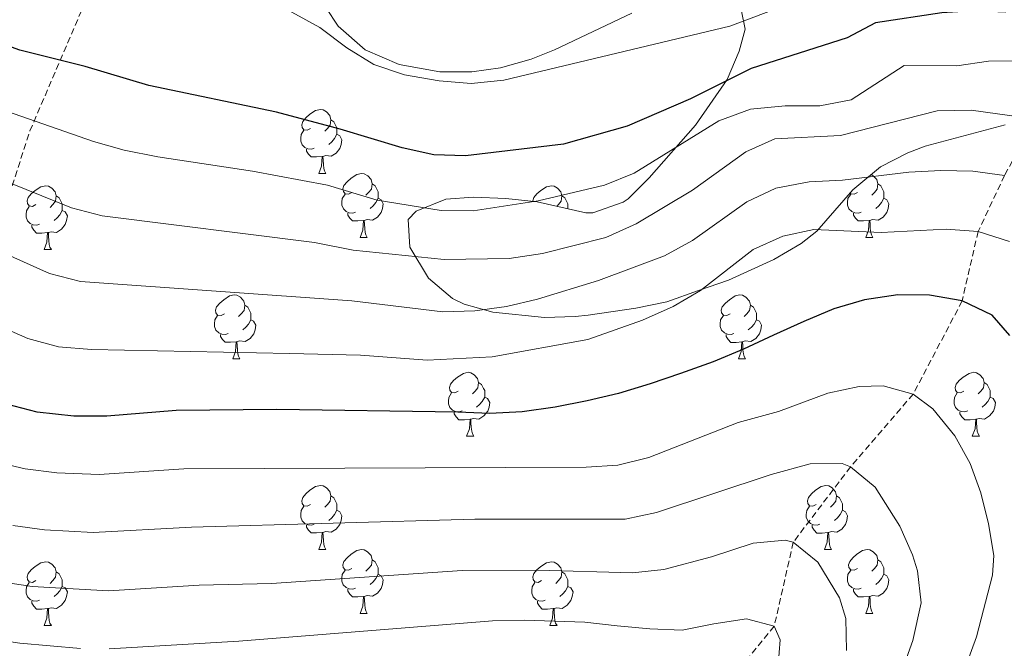
# Model space of a CAD drawing. Units: metres. Extents: x 657355 to 661878, y 4746032 to 4749105.
# Drawn here: x 660076 to 660230, y 4746764 to 4746862 of the extents above; entities that cross this region are included whole.
import ezdxf

# ---------------------------------------------------------------- set-up
doc = ezdxf.new("R2010")
doc.units = ezdxf.units.M
doc.header["$MEASUREMENT"] = 0
doc.linetypes.add('TRAZOSX2', pattern=[1.5, 1, -0.5])
for name, color, linetype, lineweight in [('Level 11', 142, 'TRAZOSX2', 13), ('Level 35', 92, 'TRAZOSX2', 0), ('Level 36', 19, 'Continuous', 40), ('Level 4', 36, 'Continuous', 30), ('Level 5', 36, 'Continuous', 0)]:
    doc.layers.add(name, color=color, linetype=linetype, lineweight=lineweight)

msp = doc.modelspace()

# ---------------------------------------------------------------- linework, layer by layer
at = {"layer": 'Level 11', "color": 142, "linetype": 'TRAZOSX2', "lineweight": 13}
msp.add_polyline3d([(660240.9, 4746861.11, 1300.01), (660237.88, 4746854.61, 1295.01), (660235.34, 4746846.59, 1290.01), (660230.41, 4746837.75, 1285.01), (660226.27, 4746828.99, 1280.01), (660223.76, 4746818.07, 1275.01), (660216.09, 4746803.47, 1270.01), (660206.27, 4746792.06, 1265.01), (660197.27, 4746780.23, 1260.01), (660194.29, 4746767.07, 1255.01), (660183.16, 4746753.44, 1250.01), (660169.72, 4746742.47, 1245.01), (660156.38, 4746733.73, 1240.01), (660145.98, 4746723.09, 1235.01), (660137.48, 4746711.7, 1230.01), (660125.5, 4746701.13, 1225.01), (660112.5, 4746689.2, 1220.01), (660098.75, 4746680.54, 1215.01), (660086.99, 4746669.01, 1210.01), (660071.14, 4746657.97, 1205.01)], dxfattribs=at)
at = {"layer": 'Level 35', "color": 92, "linetype": 'TRAZOSX2', "lineweight": 0}
msp.add_polyline3d([(660071.51, 4746826.15, 1298.04), (660077.52, 4746844.76, 1305.5), (660085.61, 4746863.61, 1312.15), (660084.21, 4746879.92, 1315.51)], dxfattribs=at)
at = {"layer": 'Level 35', "color": 92, "linetype": 'Continuous', "lineweight": 0, "ltscale": 0.5}
for points in [[(660123.96, 4746864.13, 1314.98), (660125.89, 4746861.19, 1314.63), (660130.11, 4746857.49, 1314.4), (660135.43, 4746855.18, 1313.7), (660141.85, 4746854.04, 1313.47), (660146.85, 4746854.02, 1313.47), (660151.33, 4746854.65, 1313.47), (660156.16, 4746855.99, 1313.47), (660159.79, 4746857.45, 1313.47), (660171.94, 4746863.21, 1313.47)], [(660189.16, 4746863.53, 1312.11), (660189.74, 4746860.7, 1311.13), (660188.76, 4746857.27, 1310.55), (660186.91, 4746852.8, 1309.27), (660181.91, 4746845.68, 1307.75), (660174.66, 4746837.37, 1304.25), (660171.36, 4746834.09, 1302.66), (660170.59, 4746833.55, 1302.39), (660165.84, 4746831.91, 1301.62), (660164.72, 4746831.9, 1301.46), (660157.09, 4746833.61, 1299.94), (660152.17, 4746834.15, 1299.69), (660147.12, 4746834.35, 1299.72), (660142.75, 4746834.06, 1299.71), (660138.13, 4746832.14, 1299.5), (660136.86, 4746830.86, 1299.36), (660137.11, 4746826.5, 1296.86), (660140.03, 4746821.63, 1295.74), (660143.83, 4746818.47, 1294.62), (660145.64, 4746817.59, 1294.11), (660150.15, 4746816.34, 1292.83), (660158.23, 4746815.49, 1290.85), (660163.07, 4746815.65, 1289.59), (660165.09, 4746815.85, 1289.1), (660172.58, 4746816.95, 1288.16), (660177.46, 4746817.96, 1287.71), (660182.41, 4746819.7, 1287.68), (660187.1, 4746821.34, 1288.05), (660194.24, 4746824.57, 1288.63), (660198.5, 4746827.11, 1289.47), (660200.98, 4746829.05, 1290.15), (660206.6, 4746835.53, 1291.78), (660210.98, 4746839.12, 1293.88), (660215.22, 4746841.31, 1295.46), (660217.94, 4746842.35, 1296.44), (660230.51, 4746845.73, 1301.46)]]:
    msp.add_polyline3d(points, dxfattribs=at)
at = {"layer": 'Level 36', "color": 92, "linetype": 'Continuous', "lineweight": 0}
for points in [[(660121.54, 4746845.13), (660121.01, 4746844.86), (660120.48, 4746844.92), (660120.21, 4746845.29), (660120.16, 4746845.71), (660120.32, 4746846.23), (660120.8, 4746846.83), (660121.43, 4746847.36), (660122.33, 4746847.94), (660123.08, 4746848.1), (660123.5, 4746848.05), (660124.03, 4746847.73), (660124.56, 4746847.15), (660124.72, 4746846.51), (660124.61, 4746845.66), (660124.19, 4746845.13), (660123.77, 4746844.7)], [(660124.72, 4746846.51), (660125.2, 4746846.19), (660125.51, 4746845.55), (660125.67, 4746845.23), (660125.67, 4746844.65), (660125.67, 4746844.23), (660125.3, 4746843.54), (660124.88, 4746843.06), (660124.4, 4746842.64)], [(660122.12, 4746842.05), (660121.7, 4746841.89), (660121.11, 4746841.95), (660120.64, 4746842.16), (660120.21, 4746842.58), (660120, 4746843.17), (660120, 4746843.59), (660120.05, 4746844.17), (660120.48, 4746844.86)], [(660125.67, 4746844.23), (660126.13, 4746843.98), (660126.47, 4746843.36), (660126.36, 4746842.64), (660126.15, 4746842), (660125.57, 4746841.26), (660124.77, 4746840.78), (660123.92, 4746840.88), (660123.49, 4746840.75)], [(660123.38, 4746840.75), (660122.49, 4746840.67), (660121.65, 4746840.67), (660121.22, 4746841.1), (660120.9, 4746841.57), (660120.9, 4746841.89)], [(660122.84, 4746838.07), (660123.27, 4746839.23), (660123.38, 4746840.75), (660123.49, 4746840.75), (660123.53, 4746840.17), (660123.56, 4746839.48), (660123.63, 4746838.87), (660123.75, 4746838.47), (660123.96, 4746838.07)], [(660122.84, 4746838.07), (660123.96, 4746838.07)], [(660128.01, 4746835.09), (660127.48, 4746834.83), (660126.95, 4746834.88), (660126.69, 4746835.25), (660126.63, 4746835.68), (660126.79, 4746836.2), (660127.27, 4746836.79), (660127.91, 4746837.32), (660128.81, 4746837.91), (660129.55, 4746838.07), (660129.98, 4746838.01), (660130.51, 4746837.7), (660131.04, 4746837.11), (660131.2, 4746836.47), (660131.09, 4746835.62), (660130.66, 4746835.09), (660130.24, 4746834.67)], [(660209.49, 4746837.9), (660209.83, 4746837.7), (660210.36, 4746837.11), (660210.52, 4746836.47), (660210.41, 4746835.62), (660209.99, 4746835.09), (660209.57, 4746834.67)], [(660078.46, 4746833.19), (660077.93, 4746832.92), (660077.4, 4746832.98), (660077.13, 4746833.35), (660077.08, 4746833.77), (660077.24, 4746834.29), (660077.72, 4746834.89), (660078.35, 4746835.42), (660079.25, 4746836), (660080, 4746836.16), (660080.42, 4746836.11), (660080.95, 4746835.79), (660081.48, 4746835.21), (660081.64, 4746834.57), (660081.53, 4746833.72), (660081.11, 4746833.19), (660080.69, 4746832.76)], [(660131.2, 4746836.47), (660131.67, 4746836.16), (660131.99, 4746835.52), (660132.15, 4746835.2), (660132.15, 4746834.62), (660132.15, 4746834.19), (660131.78, 4746833.5), (660131.36, 4746833.02), (660130.88, 4746832.6)], [(660156.41, 4746833.68), (660156.4, 4746833.77), (660156.56, 4746834.29), (660157.04, 4746834.89), (660157.68, 4746835.42), (660158.58, 4746836), (660159.32, 4746836.16), (660159.75, 4746836.11), (660160.28, 4746835.79), (660160.81, 4746835.21), (660160.97, 4746834.57), (660160.86, 4746833.72), (660160.43, 4746833.19), (660160.17, 4746832.92)], [(660210.52, 4746836.47), (660211, 4746836.16), (660211.31, 4746835.52), (660211.47, 4746835.2), (660211.47, 4746834.62), (660211.47, 4746834.19), (660211.1, 4746833.5), (660210.68, 4746833.02), (660210.2, 4746832.6)], [(660081.64, 4746834.57), (660082.12, 4746834.25), (660082.43, 4746833.61), (660082.59, 4746833.29), (660082.59, 4746832.71), (660082.59, 4746832.29), (660082.22, 4746831.6), (660081.8, 4746831.12), (660081.32, 4746830.7)], [(660128.6, 4746832.01), (660128.17, 4746831.85), (660127.59, 4746831.91), (660127.11, 4746832.12), (660126.69, 4746832.55), (660126.47, 4746833.13), (660126.47, 4746833.55), (660126.53, 4746834.14), (660126.95, 4746834.83)], [(660160.97, 4746834.57), (660161.44, 4746834.25), (660161.76, 4746833.61), (660161.92, 4746833.29), (660161.92, 4746832.71), (660161.92, 4746832.53)], [(660207.92, 4746832.01), (660207.5, 4746831.85), (660206.91, 4746831.91), (660206.44, 4746832.12), (660206.01, 4746832.55), (660205.8, 4746833.13), (660205.8, 4746833.55), (660205.85, 4746834.14), (660206.28, 4746834.83)], [(660207.34, 4746835.09), (660206.81, 4746834.83), (660206.28, 4746834.88), (660206.17, 4746835.03)], [(660079.04, 4746830.11), (660078.62, 4746829.95), (660078.03, 4746830.01), (660077.56, 4746830.22), (660077.13, 4746830.64), (660076.92, 4746831.23), (660076.92, 4746831.65), (660076.97, 4746832.23), (660077.4, 4746832.92)], [(660132.15, 4746834.19), (660132.6, 4746833.94), (660132.95, 4746833.33), (660132.84, 4746832.6), (660132.63, 4746831.96), (660132.04, 4746831.22), (660131.25, 4746830.74), (660130.4, 4746830.85), (660129.97, 4746830.72)], [(660211.47, 4746834.19), (660211.93, 4746833.94), (660212.27, 4746833.33), (660212.16, 4746832.6), (660211.95, 4746831.96), (660211.37, 4746831.22), (660210.57, 4746830.74), (660209.72, 4746830.85), (660209.29, 4746830.72)], [(660082.59, 4746832.29), (660083.05, 4746832.04), (660083.39, 4746831.42), (660083.28, 4746830.7), (660083.07, 4746830.06), (660082.49, 4746829.32), (660081.69, 4746828.84), (660080.84, 4746828.94), (660080.41, 4746828.81)], [(660129.86, 4746830.72), (660128.97, 4746830.63), (660128.12, 4746830.63), (660127.7, 4746831.06), (660127.38, 4746831.54), (660127.38, 4746831.85)], [(660209.18, 4746830.72), (660208.29, 4746830.63), (660207.45, 4746830.63), (660207.02, 4746831.06), (660206.7, 4746831.54), (660206.7, 4746831.85)], [(660080.3, 4746828.81), (660079.41, 4746828.73), (660078.57, 4746828.73), (660078.14, 4746829.16), (660077.82, 4746829.63), (660077.82, 4746829.95)], [(660129.31, 4746828.03), (660129.75, 4746829.19), (660129.86, 4746830.72), (660129.97, 4746830.72), (660130, 4746830.13), (660130.04, 4746829.45), (660130.11, 4746828.83), (660130.22, 4746828.43), (660130.44, 4746828.03)], [(660208.64, 4746828.03), (660209.07, 4746829.19), (660209.18, 4746830.72), (660209.29, 4746830.72), (660209.33, 4746830.13), (660209.36, 4746829.45), (660209.43, 4746828.83), (660209.55, 4746828.43), (660209.76, 4746828.03)], [(660079.76, 4746826.13), (660080.19, 4746827.29), (660080.3, 4746828.81), (660080.41, 4746828.81), (660080.45, 4746828.23), (660080.48, 4746827.54), (660080.55, 4746826.93), (660080.67, 4746826.53), (660080.88, 4746826.13)], [(660129.31, 4746828.03), (660130.44, 4746828.03)], [(660208.64, 4746828.03), (660209.76, 4746828.03)], [(660079.76, 4746826.13), (660080.88, 4746826.13)], [(660108.03, 4746816.04), (660107.5, 4746815.78), (660106.97, 4746815.83), (660106.71, 4746816.2), (660106.65, 4746816.63), (660106.81, 4746817.15), (660107.29, 4746817.74), (660107.93, 4746818.27), (660108.83, 4746818.86), (660109.57, 4746819.02), (660110, 4746818.96), (660110.53, 4746818.65), (660111.06, 4746818.06), (660111.22, 4746817.42), (660111.11, 4746816.57), (660110.68, 4746816.04), (660110.26, 4746815.62)], [(660187.36, 4746816.04), (660186.83, 4746815.78), (660186.3, 4746815.83), (660186.03, 4746816.2), (660185.98, 4746816.63), (660186.14, 4746817.15), (660186.62, 4746817.74), (660187.25, 4746818.27), (660188.15, 4746818.86), (660188.9, 4746819.02), (660189.32, 4746818.96), (660189.85, 4746818.65), (660190.38, 4746818.06), (660190.54, 4746817.42), (660190.43, 4746816.57), (660190.01, 4746816.04), (660189.59, 4746815.62)], [(660111.22, 4746817.42), (660111.69, 4746817.11), (660112.01, 4746816.47), (660112.17, 4746816.15), (660112.17, 4746815.57), (660112.17, 4746815.14), (660111.8, 4746814.45), (660111.38, 4746813.97), (660110.9, 4746813.55)], [(660190.54, 4746817.42), (660191.02, 4746817.11), (660191.33, 4746816.47), (660191.49, 4746816.15), (660191.49, 4746815.57), (660191.49, 4746815.14), (660191.12, 4746814.45), (660190.7, 4746813.97), (660190.22, 4746813.55)], [(660108.62, 4746812.97), (660108.19, 4746812.81), (660107.61, 4746812.87), (660107.13, 4746813.07), (660106.71, 4746813.5), (660106.49, 4746814.09), (660106.49, 4746814.5), (660106.55, 4746815.09), (660106.97, 4746815.78)], [(660112.17, 4746815.14), (660112.62, 4746814.89), (660112.97, 4746814.28), (660112.86, 4746813.55), (660112.65, 4746812.91), (660112.06, 4746812.17), (660111.27, 4746811.69), (660110.42, 4746811.8), (660109.99, 4746811.67)], [(660187.94, 4746812.96), (660187.52, 4746812.8), (660186.93, 4746812.86), (660186.46, 4746813.07), (660186.03, 4746813.5), (660185.82, 4746814.08), (660185.82, 4746814.5), (660185.87, 4746815.09), (660186.3, 4746815.78)], [(660191.49, 4746815.14), (660191.95, 4746814.89), (660192.29, 4746814.28), (660192.18, 4746813.55), (660191.97, 4746812.91), (660191.39, 4746812.17), (660190.59, 4746811.69), (660189.74, 4746811.8), (660189.31, 4746811.67)], [(660109.88, 4746811.67), (660108.99, 4746811.59), (660108.14, 4746811.59), (660107.72, 4746812.01), (660107.4, 4746812.49), (660107.4, 4746812.81)], [(660109.33, 4746808.99), (660109.77, 4746810.15), (660109.88, 4746811.67), (660109.99, 4746811.67), (660110.02, 4746811.09), (660110.06, 4746810.4), (660110.13, 4746809.79), (660110.24, 4746809.39), (660110.46, 4746808.99)], [(660189.2, 4746811.67), (660188.31, 4746811.58), (660187.47, 4746811.58), (660187.04, 4746812.01), (660186.72, 4746812.49), (660186.72, 4746812.8)], [(660188.66, 4746808.98), (660189.09, 4746810.14), (660189.2, 4746811.67), (660189.31, 4746811.67), (660189.35, 4746811.08), (660189.38, 4746810.4), (660189.45, 4746809.78), (660189.57, 4746809.38), (660189.78, 4746808.98)], [(660109.33, 4746808.99), (660110.46, 4746808.99)], [(660188.66, 4746808.98), (660189.78, 4746808.98)], [(660144.72, 4746803.9), (660144.19, 4746803.64), (660143.66, 4746803.69), (660143.4, 4746804.06), (660143.34, 4746804.49), (660143.5, 4746805.01), (660143.98, 4746805.6), (660144.62, 4746806.13), (660145.52, 4746806.72), (660146.26, 4746806.88), (660146.69, 4746806.82), (660147.22, 4746806.51), (660147.75, 4746805.92), (660147.91, 4746805.28), (660147.8, 4746804.43), (660147.37, 4746803.9), (660146.95, 4746803.48)], [(660224.05, 4746803.9), (660223.52, 4746803.64), (660222.99, 4746803.69), (660222.72, 4746804.06), (660222.67, 4746804.49), (660222.83, 4746805.01), (660223.31, 4746805.6), (660223.94, 4746806.13), (660224.84, 4746806.72), (660225.59, 4746806.88), (660226.01, 4746806.82), (660226.54, 4746806.51), (660227.07, 4746805.92), (660227.23, 4746805.28), (660227.12, 4746804.43), (660226.7, 4746803.9), (660226.28, 4746803.48)], [(660147.91, 4746805.28), (660148.38, 4746804.97), (660148.7, 4746804.33), (660148.86, 4746804.01), (660148.86, 4746803.43), (660148.86, 4746803), (660148.49, 4746802.31), (660148.07, 4746801.83), (660147.59, 4746801.41)], [(660227.23, 4746805.28), (660227.71, 4746804.97), (660228.02, 4746804.33), (660228.18, 4746804.01), (660228.18, 4746803.43), (660228.18, 4746803), (660227.81, 4746802.31), (660227.39, 4746801.83), (660226.91, 4746801.41)], [(660145.31, 4746800.82), (660144.88, 4746800.66), (660144.3, 4746800.72), (660143.82, 4746800.93), (660143.4, 4746801.36), (660143.18, 4746801.94), (660143.18, 4746802.36), (660143.24, 4746802.95), (660143.66, 4746803.64)], [(660224.63, 4746800.82), (660224.21, 4746800.66), (660223.62, 4746800.72), (660223.15, 4746800.93), (660222.72, 4746801.36), (660222.51, 4746801.94), (660222.51, 4746802.36), (660222.56, 4746802.95), (660222.99, 4746803.64)], [(660148.86, 4746803), (660149.31, 4746802.75), (660149.66, 4746802.14), (660149.55, 4746801.41), (660149.34, 4746800.77), (660148.75, 4746800.03), (660147.96, 4746799.55), (660147.11, 4746799.66), (660146.68, 4746799.53)], [(660228.18, 4746803), (660228.64, 4746802.75), (660228.98, 4746802.14), (660228.87, 4746801.41), (660228.66, 4746800.77), (660228.08, 4746800.03), (660227.28, 4746799.55), (660226.43, 4746799.66), (660226, 4746799.53)], [(660146.57, 4746799.53), (660145.68, 4746799.44), (660144.83, 4746799.44), (660144.41, 4746799.87), (660144.09, 4746800.35), (660144.09, 4746800.66)], [(660225.89, 4746799.53), (660225, 4746799.44), (660224.16, 4746799.44), (660223.73, 4746799.87), (660223.41, 4746800.35), (660223.41, 4746800.66)], [(660146.02, 4746796.85), (660146.46, 4746798), (660146.57, 4746799.53), (660146.68, 4746799.53), (660146.71, 4746798.94), (660146.75, 4746798.26), (660146.82, 4746797.64), (660146.93, 4746797.25), (660147.15, 4746796.85)], [(660225.35, 4746796.84), (660225.78, 4746798), (660225.89, 4746799.53), (660226, 4746799.53), (660226.04, 4746798.94), (660226.07, 4746798.26), (660226.14, 4746797.64), (660226.26, 4746797.24), (660226.47, 4746796.84)], [(660146.02, 4746796.85), (660147.15, 4746796.85)], [(660225.35, 4746796.84), (660226.47, 4746796.84)], [(660121.54, 4746786.14), (660121.01, 4746785.87), (660120.48, 4746785.93), (660120.21, 4746786.3), (660120.16, 4746786.72), (660120.32, 4746787.24), (660120.8, 4746787.84), (660121.43, 4746788.37), (660122.33, 4746788.95), (660123.08, 4746789.11), (660123.5, 4746789.06), (660124.03, 4746788.74), (660124.56, 4746788.16), (660124.72, 4746787.52), (660124.61, 4746786.67), (660124.18, 4746786.14), (660123.76, 4746785.71)], [(660200.86, 4746786.13), (660200.33, 4746785.87), (660199.8, 4746785.93), (660199.54, 4746786.29), (660199.48, 4746786.72), (660199.64, 4746787.24), (660200.12, 4746787.83), (660200.76, 4746788.37), (660201.66, 4746788.95), (660202.4, 4746789.11), (660202.83, 4746789.05), (660203.36, 4746788.74), (660203.89, 4746788.15), (660204.05, 4746787.51), (660203.94, 4746786.67), (660203.51, 4746786.13), (660203.09, 4746785.71)], [(660124.72, 4746787.52), (660125.2, 4746787.2), (660125.51, 4746786.56), (660125.67, 4746786.24), (660125.67, 4746785.66), (660125.67, 4746785.24), (660125.3, 4746784.55), (660124.88, 4746784.07), (660124.4, 4746783.65)], [(660204.05, 4746787.51), (660204.52, 4746787.2), (660204.84, 4746786.56), (660205, 4746786.24), (660205, 4746785.66), (660205, 4746785.23), (660204.63, 4746784.55), (660204.21, 4746784.07), (660203.73, 4746783.65)], [(660122.12, 4746783.06), (660121.7, 4746782.9), (660121.11, 4746782.96), (660120.64, 4746783.17), (660120.21, 4746783.59), (660120, 4746784.18), (660120, 4746784.6), (660120.05, 4746785.18), (660120.48, 4746785.87)], [(660125.67, 4746785.24), (660126.12, 4746784.99), (660126.47, 4746784.37), (660126.36, 4746783.65), (660126.15, 4746783.01), (660125.56, 4746782.27), (660124.77, 4746781.79), (660123.92, 4746781.89), (660123.49, 4746781.76)], [(660201.45, 4746783.05), (660201.02, 4746782.89), (660200.44, 4746782.95), (660199.96, 4746783.17), (660199.54, 4746783.59), (660199.32, 4746784.17), (660199.32, 4746784.59), (660199.38, 4746785.18), (660199.8, 4746785.87)], [(660205, 4746785.23), (660205.45, 4746784.99), (660205.8, 4746784.37), (660205.69, 4746783.65), (660205.48, 4746783.01), (660204.89, 4746782.27), (660204.1, 4746781.79), (660203.25, 4746781.89), (660202.82, 4746781.76)], [(660123.38, 4746781.76), (660122.49, 4746781.68), (660121.64, 4746781.68), (660121.22, 4746782.11), (660120.9, 4746782.58), (660120.9, 4746782.9)], [(660202.71, 4746781.76), (660201.82, 4746781.67), (660200.97, 4746781.67), (660200.55, 4746782.11), (660200.23, 4746782.58), (660200.23, 4746782.89)], [(660122.84, 4746779.08), (660123.27, 4746780.24), (660123.38, 4746781.76), (660123.49, 4746781.76), (660123.52, 4746781.18), (660123.56, 4746780.49), (660123.63, 4746779.88), (660123.74, 4746779.48), (660123.96, 4746779.08)], [(660202.16, 4746779.07), (660202.6, 4746780.23), (660202.71, 4746781.76), (660202.82, 4746781.76), (660202.85, 4746781.17), (660202.89, 4746780.49), (660202.96, 4746779.87), (660203.07, 4746779.47), (660203.29, 4746779.07)], [(660122.84, 4746779.08), (660123.96, 4746779.08)], [(660128.01, 4746776.1), (660127.48, 4746775.84), (660126.95, 4746775.89), (660126.68, 4746776.26), (660126.63, 4746776.69), (660126.79, 4746777.21), (660127.27, 4746777.8), (660127.9, 4746778.33), (660128.8, 4746778.92), (660129.55, 4746779.08), (660129.98, 4746779.02), (660130.5, 4746778.71), (660131.04, 4746778.12), (660131.2, 4746777.48), (660131.08, 4746776.63), (660130.66, 4746776.1), (660130.24, 4746775.68)], [(660202.16, 4746779.07), (660203.29, 4746779.07)], [(660207.34, 4746776.1), (660206.81, 4746775.83), (660206.28, 4746775.89), (660206.01, 4746776.26), (660205.96, 4746776.69), (660206.12, 4746777.21), (660206.6, 4746777.8), (660207.23, 4746778.33), (660208.13, 4746778.91), (660208.88, 4746779.07), (660209.3, 4746779.02), (660209.83, 4746778.71), (660210.36, 4746778.12), (660210.52, 4746777.48), (660210.41, 4746776.63), (660209.99, 4746776.1), (660209.57, 4746775.67)], [(660131.2, 4746777.48), (660131.67, 4746777.17), (660131.98, 4746776.53), (660132.14, 4746776.21), (660132.14, 4746775.63), (660132.14, 4746775.2), (660131.78, 4746774.51), (660131.36, 4746774.03), (660130.88, 4746773.61)], [(660210.52, 4746777.48), (660211, 4746777.17), (660211.31, 4746776.53), (660211.47, 4746776.21), (660211.47, 4746775.63), (660211.47, 4746775.2), (660211.1, 4746774.51), (660210.68, 4746774.03), (660210.2, 4746773.61)], [(660078.46, 4746774.2), (660077.93, 4746773.93), (660077.4, 4746773.99), (660077.13, 4746774.36), (660077.08, 4746774.78), (660077.24, 4746775.3), (660077.72, 4746775.9), (660078.35, 4746776.43), (660079.25, 4746777.01), (660080, 4746777.17), (660080.42, 4746777.12), (660080.95, 4746776.8), (660081.48, 4746776.22), (660081.64, 4746775.58), (660081.53, 4746774.73), (660081.11, 4746774.2), (660080.69, 4746773.77)], [(660128.6, 4746773.02), (660128.17, 4746772.86), (660127.58, 4746772.92), (660127.11, 4746773.13), (660126.68, 4746773.56), (660126.47, 4746774.14), (660126.47, 4746774.56), (660126.52, 4746775.15), (660126.95, 4746775.84)], [(660157.78, 4746774.2), (660157.25, 4746773.93), (660156.72, 4746773.99), (660156.46, 4746774.36), (660156.4, 4746774.78), (660156.56, 4746775.3), (660157.04, 4746775.9), (660157.68, 4746776.43), (660158.58, 4746777.01), (660159.32, 4746777.17), (660159.75, 4746777.12), (660160.28, 4746776.8), (660160.81, 4746776.22), (660160.97, 4746775.58), (660160.86, 4746774.73), (660160.43, 4746774.2), (660160.01, 4746773.77)], [(660207.92, 4746773.02), (660207.5, 4746772.86), (660206.91, 4746772.92), (660206.44, 4746773.13), (660206.01, 4746773.55), (660205.8, 4746774.14), (660205.8, 4746774.56), (660205.85, 4746775.15), (660206.28, 4746775.83)], [(660081.64, 4746775.58), (660082.12, 4746775.26), (660082.43, 4746774.62), (660082.59, 4746774.3), (660082.59, 4746773.72), (660082.59, 4746773.3), (660082.22, 4746772.61), (660081.8, 4746772.13), (660081.32, 4746771.71)], [(660132.14, 4746775.2), (660132.6, 4746774.95), (660132.94, 4746774.34), (660132.84, 4746773.61), (660132.62, 4746772.97), (660132.04, 4746772.23), (660131.24, 4746771.75), (660130.4, 4746771.86), (660129.96, 4746771.73)], [(660160.97, 4746775.58), (660161.44, 4746775.26), (660161.76, 4746774.62), (660161.92, 4746774.3), (660161.92, 4746773.72), (660161.92, 4746773.3), (660161.55, 4746772.61), (660161.13, 4746772.13), (660160.65, 4746771.71)], [(660211.47, 4746775.2), (660211.93, 4746774.95), (660212.27, 4746774.33), (660212.16, 4746773.61), (660211.95, 4746772.97), (660211.37, 4746772.23), (660210.57, 4746771.75), (660209.72, 4746771.85), (660209.29, 4746771.73)], [(660079.04, 4746771.12), (660078.62, 4746770.96), (660078.03, 4746771.02), (660077.56, 4746771.23), (660077.13, 4746771.65), (660076.92, 4746772.24), (660076.92, 4746772.66), (660076.97, 4746773.24), (660077.4, 4746773.93)], [(660082.59, 4746773.3), (660083.05, 4746773.05), (660083.39, 4746772.43), (660083.28, 4746771.71), (660083.07, 4746771.07), (660082.49, 4746770.33), (660081.69, 4746769.85), (660080.84, 4746769.95), (660080.41, 4746769.82)], [(660129.86, 4746771.73), (660128.96, 4746771.64), (660128.12, 4746771.64), (660127.7, 4746772.07), (660127.38, 4746772.55), (660127.38, 4746772.86)], [(660158.37, 4746771.12), (660157.94, 4746770.96), (660157.36, 4746771.02), (660156.88, 4746771.23), (660156.46, 4746771.65), (660156.24, 4746772.24), (660156.24, 4746772.66), (660156.3, 4746773.24), (660156.72, 4746773.93)], [(660161.92, 4746773.3), (660162.37, 4746773.05), (660162.72, 4746772.43), (660162.61, 4746771.71), (660162.4, 4746771.07), (660161.81, 4746770.33), (660161.02, 4746769.85), (660160.17, 4746769.95), (660159.74, 4746769.82)], [(660209.18, 4746771.73), (660208.29, 4746771.64), (660207.45, 4746771.64), (660207.02, 4746772.07), (660206.7, 4746772.55), (660206.7, 4746772.86)], [(660129.31, 4746769.04), (660129.74, 4746770.2), (660129.86, 4746771.73), (660129.96, 4746771.73), (660130, 4746771.14), (660130.04, 4746770.46), (660130.1, 4746769.84), (660130.22, 4746769.44), (660130.44, 4746769.04)], [(660208.64, 4746769.04), (660209.07, 4746770.2), (660209.18, 4746771.73), (660209.29, 4746771.73), (660209.33, 4746771.14), (660209.36, 4746770.46), (660209.43, 4746769.84), (660209.55, 4746769.44), (660209.76, 4746769.04)], [(660080.3, 4746769.82), (660079.41, 4746769.74), (660078.57, 4746769.74), (660078.14, 4746770.17), (660077.82, 4746770.64), (660077.82, 4746770.96)], [(660079.76, 4746767.14), (660080.19, 4746768.3), (660080.3, 4746769.82), (660080.41, 4746769.82), (660080.45, 4746769.24), (660080.48, 4746768.55), (660080.55, 4746767.94), (660080.67, 4746767.54), (660080.88, 4746767.14)], [(660159.63, 4746769.82), (660158.74, 4746769.74), (660157.89, 4746769.74), (660157.47, 4746770.17), (660157.15, 4746770.64), (660157.15, 4746770.96)], [(660159.08, 4746767.14), (660159.52, 4746768.3), (660159.63, 4746769.82), (660159.74, 4746769.82), (660159.77, 4746769.24), (660159.81, 4746768.55), (660159.88, 4746767.94), (660159.99, 4746767.54), (660160.21, 4746767.14)], [(660129.31, 4746769.04), (660130.44, 4746769.04)], [(660208.64, 4746769.04), (660209.76, 4746769.04)], [(660079.76, 4746767.14), (660080.88, 4746767.14)], [(660159.08, 4746767.14), (660160.21, 4746767.14)]]:
    msp.add_lwpolyline(points, dxfattribs=at)
at = {"layer": 'Level 4', "color": 36, "linetype": 'Continuous', "lineweight": 30}
for points in [[(660230.6, 4746863.39, 1300.01), (660225.61, 4746863.61, 1300.01), (660220.57, 4746863.3, 1300.01), (660210.17, 4746861.69, 1300.01), (660205.75, 4746859.35, 1300.01), (660190.69, 4746854.54, 1300.01), (660181.13, 4746849.79, 1300.01), (660171.2, 4746845.51, 1300.01), (660161.24, 4746842.7, 1300.01), (660145.87, 4746840.82, 1300.01), (660140.87, 4746841.01, 1300.01), (660135.91, 4746842.08, 1300.01), (660126.18, 4746845.05, 1300.01), (660116.2, 4746847.67, 1300.01), (660096.2, 4746851.89, 1300.01), (660086.18, 4746854.88, 1300.01), (660075.93, 4746857.4, 1300.01), (660071.22, 4746859.09, 1300.01)], [(660231.23, 4746812.64, 1275.01), (660228.46, 4746815.86, 1275.01), (660223.76, 4746818.07, 1275.01), (660218.66, 4746819.01, 1275.01), (660213.65, 4746819.05, 1275.01), (660208.45, 4746818.27, 1275.01), (660203.62, 4746816.85, 1275.01), (660198.95, 4746814.83, 1275.01), (660194.16, 4746812.69, 1275.01), (660189.44, 4746810.5, 1275.01), (660184.68, 4746808.53, 1275.01), (660179.6, 4746806.7, 1275.01), (660174.8, 4746805.06, 1275.01), (660169.86, 4746803.58, 1275.01), (660164.93, 4746802.4, 1275.01), (660159.94, 4746801.42, 1275.01), (660154.74, 4746800.7, 1275.01), (660149.65, 4746800.42, 1275.01), (660144.63, 4746800.63, 1275.01), (660116.24, 4746801.05, 1275.01), (660100.44, 4746800.89, 1275.01), (660089.56, 4746800.01, 1275.01), (660084.39, 4746800, 1275.01), (660078.68, 4746800.61, 1275.01), (660073.84, 4746801.86, 1275.01)]]:
    msp.add_polyline3d(points, dxfattribs=at)
at = {"layer": 'Level 5', "color": 36, "linetype": 'Continuous', "lineweight": 0}
for points in [[(660075.25, 4746872.89, 1305.01), (660085.68, 4746871.09, 1305.01), (660100.94, 4746869.3, 1305.01), (660106.3, 4746868.09, 1305.01), (660111.8, 4746866.28, 1305.01), (660118.59, 4746863.38, 1305.01), (660122.98, 4746860.99, 1305.01), (660127.23, 4746857.78, 1305.01), (660131.48, 4746855.15, 1305.01), (660136.3, 4746853.53, 1305.01), (660141.74, 4746852.6, 1305.01), (660146.72, 4746852.18, 1305.01), (660151.87, 4746852.74, 1305.01), (660187.3, 4746861.2, 1305.01), (660196.36, 4746864.59, 1305.01), (660199.56, 4746865.56, 1305.01), (660208.93, 4746868.99, 1305.01), (660214.28, 4746870.1, 1305.01), (660225.3, 4746871.22, 1305.01), (660230.37, 4746871.03, 1305.01), (660237.51, 4746870.15, 1305.01)], [(660232.91, 4746855.75, 1295.01), (660227.91, 4746855.69, 1295.01), (660222.94, 4746854.97, 1295.01), (660214.66, 4746855.01, 1295.01), (660206.36, 4746849.64, 1295.01), (660201.44, 4746848.68, 1295.01), (660196, 4746848.71, 1295.01), (660190.58, 4746848.17, 1295.01), (660185.61, 4746846.35, 1295.01), (660172.31, 4746838.1, 1295.01), (660167.66, 4746836.26, 1295.01), (660157.23, 4746833.76, 1295.01), (660147.05, 4746832.2, 1295.01), (660142.05, 4746832.25, 1295.01), (660131.98, 4746833.87, 1295.01), (660124.19, 4746836.25, 1295.01), (660112.43, 4746838.42, 1295.01), (660097.61, 4746840.68, 1295.01), (660092.32, 4746841.72, 1295.01), (660087.51, 4746843.09, 1295.01), (660064.82, 4746851, 1295.01)], [(660235.34, 4746846.59, 1290.01), (660225.16, 4746848.03, 1290.01), (660219.85, 4746847.89, 1290.01), (660204.7, 4746844.05, 1290.01), (660194.37, 4746843.52, 1290.01), (660189.82, 4746841.46, 1290.01), (660181.48, 4746835.46, 1290.01), (660172.6, 4746830.16, 1290.01), (660167.85, 4746828.04, 1290.01), (660157.91, 4746825.52, 1290.01), (660152.7, 4746824.73, 1290.01), (660142.48, 4746824.59, 1290.01), (660128.21, 4746826.07, 1290.01), (660122.16, 4746827.27, 1290.01), (660088.88, 4746831.42, 1290.01), (660084.06, 4746832.7, 1290.01), (660062.65, 4746841.33, 1290.01)], [(660230.41, 4746837.75, 1285.01), (660225.46, 4746838.43, 1285.01), (660220.44, 4746838.52, 1285.01), (660215.4, 4746838.27, 1285.01), (660204.99, 4746837.02, 1285.01), (660199.74, 4746836.79, 1285.01), (660194.51, 4746835.78, 1285.01), (660189.99, 4746833.65, 1285.01), (660181.47, 4746827.55, 1285.01), (660177.09, 4746825.14, 1285.01), (660166.73, 4746821.28, 1285.01), (660157.17, 4746818.37, 1285.01), (660152.27, 4746817.21, 1285.01), (660147.32, 4746816.5, 1285.01), (660142.31, 4746816.37, 1285.01), (660128.03, 4746818.08, 1285.01), (660085.45, 4746821.15, 1285.01), (660080.61, 4746822.39, 1285.01), (660053.59, 4746834.48, 1285.01)], [(660231.18, 4746827.4, 1280.01), (660226.27, 4746828.99, 1280.01), (660221.24, 4746829.35, 1280.01), (660211.08, 4746828.84, 1280.01), (660200.5, 4746829.29, 1280.01), (660195.62, 4746828.22, 1280.01), (660190.98, 4746826.17, 1280.01), (660182.71, 4746819.73, 1280.01), (660178.42, 4746817.18, 1280.01), (660173.63, 4746815.07, 1280.01), (660165.03, 4746812.05, 1280.01), (660150.05, 4746809.3, 1280.01), (660139.86, 4746808.79, 1280.01), (660129.4, 4746809.56, 1280.01), (660118.23, 4746809.85, 1280.01), (660087.17, 4746810.47, 1280.01), (660082.02, 4746810.89, 1280.01), (660077.19, 4746812.17, 1280.01), (660071.9, 4746814.5, 1280.01)], [(660217.19, 4746741.23, 1270.01), (660226, 4746765.39, 1270.01), (660228.54, 4746775.05, 1270.01), (660228.75, 4746778.12, 1270.01), (660227.92, 4746783.13, 1270.01), (660226.68, 4746787.97, 1270.01), (660225.03, 4746792.55, 1270.01), (660222.64, 4746796.93, 1270.01), (660219.18, 4746801.14, 1270.01), (660216.09, 4746803.47, 1270.01), (660211.37, 4746804.75, 1270.01), (660207.62, 4746804.65, 1270.01), (660202.68, 4746803.61, 1270.01), (660194.96, 4746800.71, 1270.01), (660188.61, 4746799.01, 1270.01), (660174.62, 4746793.54, 1270.01), (660169.75, 4746792.29, 1270.01), (660164.76, 4746791.99, 1270.01), (660101.65, 4746791.75, 1270.01), (660088.4, 4746790.85, 1270.01), (660081.72, 4746791.1, 1270.01), (660076.76, 4746791.73, 1270.01), (660070.9, 4746793.11, 1270.01)], [(660209.53, 4746746.66, 1265.01), (660216.02, 4746764.81, 1265.01), (660217.35, 4746770.7, 1265.01), (660216.74, 4746775.71, 1265.01), (660215.95, 4746778.24, 1265.01), (660213.97, 4746782.76, 1265.01), (660210.11, 4746788.88, 1265.01), (660206.27, 4746792.06, 1265.01), (660204.93, 4746792.56, 1265.01), (660199.93, 4746792.54, 1265.01), (660193.8, 4746790.84, 1265.01), (660175.8, 4746784.88, 1265.01), (660170.89, 4746783.85, 1265.01), (660147.33, 4746783.82, 1265.01), (660102.87, 4746782.61, 1265.01), (660087.42, 4746781.73, 1265.01), (660079.79, 4746782.19, 1265.01), (660074.83, 4746782.84, 1265.01)], [(660205.62, 4746763.26, 1260.01), (660205.54, 4746768.28, 1260.01), (660204.54, 4746771.5, 1260.01), (660201.1, 4746777.08, 1260.01), (660197.27, 4746780.23, 1260.01), (660195.99, 4746780.57, 1260.01), (660190.97, 4746780.09, 1260.01), (660184.43, 4746777.93, 1260.01), (660176.98, 4746775.97, 1260.01), (660172.04, 4746775.41, 1260.01), (660157.16, 4746775.86, 1260.01), (660145.34, 4746775.77, 1260.01), (660115.4, 4746773.74, 1260.01), (660104.08, 4746773.47, 1260.01), (660089.86, 4746772.62, 1260.01), (660077.87, 4746773.3, 1260.01), (660069.89, 4746774.48, 1260.01)], [(660194.92, 4746760.91, 1255.01), (660195.19, 4746764.91, 1255.01), (660194.29, 4746767.07, 1255.01), (660189.91, 4746768.18, 1255.01), (660184.8, 4746767.43, 1255.01), (660179.84, 4746766.42, 1255.01), (660174.79, 4746766.64, 1255.01), (660169.65, 4746767.11, 1255.01), (660164.56, 4746767.7, 1255.01), (660155.06, 4746767.97, 1255.01), (660150.07, 4746767.89, 1255.01), (660110.29, 4746764.69, 1255.01), (660089.97, 4746763.49, 1255.01)], [(660085.44, 4746763.57, 1255.01), (660075.95, 4746764.41, 1255.01), (660066.96, 4746765.76, 1255.01)]]:
    msp.add_polyline3d(points, dxfattribs=at)

doc.saveas('drawing.dxf')
